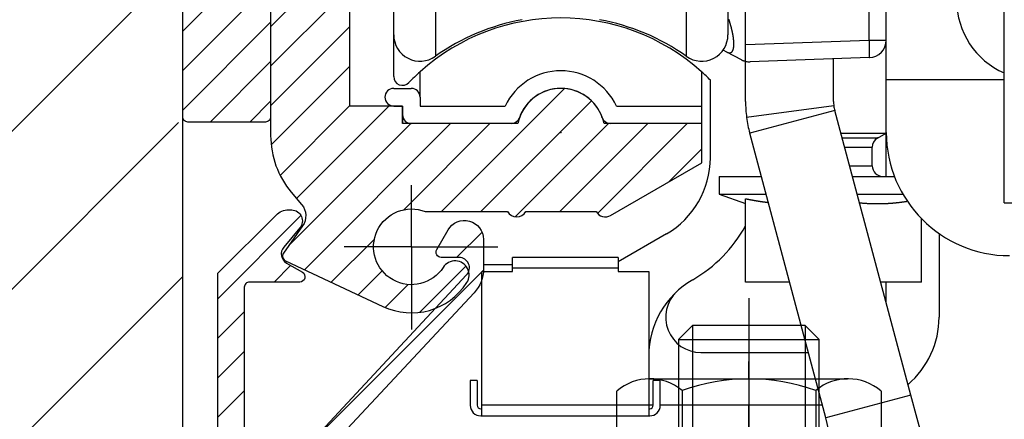
# Model space of a CAD drawing. Units: millimetres. Extents: x -3200 to 5220, y -3030 to 2395.
# Drawn here: x 4991 to 5047, y 2128 to 2151 of the extents above; entities that cross this region are included whole.
import ezdxf

# ---------------------------------------------------------------- set-up
doc = ezdxf.new("R2010")
doc.units = ezdxf.units.MM
doc.linetypes.add('AM_DIN_G_W050', pattern=[13.75, 9.75, -1.5, 1, -1.5])
for name, color, linetype in [('Building-Gebäude', 6, 'Continuous'), ('centerline-Mittellinie', 92, 'AM_DIN_G_W050'), ('dimension-Bemassung', 5, 'Continuous'), ('hatching-Schraffur', 5, 'Continuous'), ('helpline-Hilfslinie', 2, 'Continuous'), ('hiddenline-hinterliegendelinie', 6, 'Continuous'), ('outline-Körperkante', 7, 'Continuous')]:
    doc.layers.add(name, color=color, linetype=linetype)
doc.layers.get('helpline-Hilfslinie').off()
doc.styles.add('Text_5', font='ARIAL.TTF', dxfattribs={"height": 5})
doc.dimstyles.new('Details', dxfattribs={"dimtxt": 5, "dimasz": 6, "dimexe": 1.25, "dimexo": 0.625, "dimgap": 2, "dimtad": 1, "dimdec": 1, "dimtxsty": 'Standard', "dimcen": 2.5, "dimadec": 0, "dimazin": 0, "dimtfac": 1, "dimtdec": 1, "dimtmove": 0, "dimatfit": 3, "dimfxl": 0, "dimarcsym": 0})

# ---------------------------------------------------------------- blocks, each defined once
blk = doc.blocks.new('*D52')
at = {"layer": 'Defpoints', "color": 0}
for p in [(52.173, 22.503), (56.388, 22.503), (37.52, 8.494)]:
    blk.add_point(p, dxfattribs=at)
at = {"layer": 'dimension-Bemassung', "color": 0, "lineweight": -2}
for p, q in [((56.388, 28.503), (56.388, 34.503)), ((52.798, 22.503), (57.638, 22.503)), ((56.388, 8.494), (56.388, 22.503)), ((38.145, 8.494), (57.638, 8.494)), ((56.388, 2.494), (56.388, -3.506))]:
    blk.add_line(p, q, dxfattribs=at)
at = {"layer": 'dimension-Bemassung', "color": 0}
for points in [[(55.388, 28.503), (57.388, 28.503), (56.388, 22.503)], [(55.388, 2.494), (57.388, 2.494), (56.388, 8.494)]]:
    blk.add_solid(points, dxfattribs=at)
at = {"layer": 'dimension-Bemassung', "color": 0, "insert": (51.877, 15.498), "char_height": 5, "attachment_point": 5, "rotation": 90, "style": 'Text_5'}
blk.add_mtext('14', dxfattribs=at)
blk = doc.blocks.new('Nutenstein_M8')
at = {"layer": 'centerline-Mittellinie'}
blk.add_line((0.009, -2.738), (0.009, 9.026), dxfattribs=at)
at = {"layer": 'hiddenline-hinterliegendelinie'}
for p, q in [((0, 6.703), (-3, 6.703)), ((3, 6.702), (0, 6.702)), ((-4, 5.703), (-4, 4.761)), ((4, 4.761), (4, 5.703)), ((-4, 4.761), (-6, 4.761)), ((6, 4.761), (4, 4.761)), ((-7, 3.761), (-7, 1)), ((7, 1), (7, 3.761)), ((-6, 0), (6, 0))]:
    blk.add_line(p, q, dxfattribs=at)
for centre, start, end in [((-3, 5.703), 90, 180), ((3, 5.703), 0, 90), ((-6, 3.761), 90, 180), ((6, 3.761), 0, 90), ((-6, 1), 180, 270), ((6, 1), 270, 0)]:
    blk.add_arc(centre, 1, start, end, dxfattribs=at)
blk = doc.blocks.new('Gewindestift_M8x25')
at = {"layer": 'centerline-Mittellinie'}
blk.add_line((0, 26.578), (0, -2.595), dxfattribs=at)
at = {"layer": 'hiddenline-hinterliegendelinie'}
for p, q in [((-3.2, 25.032), (-4, 24.232)), ((-3.2, 25.032), (-3.2, 0)), ((3.2, 25.032), (-3.2, 25.032)), ((3.2, 25.032), (3.2, 0)), ((4, 24.232), (3.2, 25.032)), ((-4, 24.232), (-4, 0.8)), ((-4, 24.232), (4, 24.232)), ((4, 0.79), (4, 24.232)), ((-4, 0.8), (4, 0.8)), ((-4, 0.8), (-3.2, 0)), ((3.2, 0), (4, 0.79)), ((-3.2, 0), (3.2, 0))]:
    blk.add_line(p, q, dxfattribs=at)
blk = doc.blocks.new('6kt-Mutter_M8')
at = {"layer": 'centerline-Mittellinie'}
blk.add_line((-0.06, -4.858), (-0.06, 8.081), dxfattribs=at)
at = {"layer": 'hiddenline-hinterliegendelinie'}
for p, q in [((-5.719, 6.4), (5.54, 6.4)), ((-7.565, 0.699), (-7.565, 5.701)), ((-3.858, 5.74), (-3.858, 0.66)), ((3.739, 5.74), (3.739, 0.66)), ((7.446, 5.701), (7.446, 0.699)), ((-5.719, 0), (5.6, 0))]:
    blk.add_line(p, q, dxfattribs=at)
for centre, radius, start, end in [((-5.689, 3.533), 2.867, 50.3257, 130.8826), ((-0.06, -4.858), 11.258, 70.2797, 109.7203), ((5.57, 3.533), 2.867, 49.1174, 129.6743), ((-5.689, 2.867), 2.867, 229.1174, 309.6743), ((-0.06, 11.258), 11.258, 250.2797, 289.7203), ((5.57, 2.867), 2.867, 230.3257, 310.8826)]:
    blk.add_arc(centre, radius, start, end, dxfattribs=at)
blk = doc.blocks.new('U-Scheibe_f_M8')
at = {"layer": 'centerline-Mittellinie'}
blk.add_line((0, 1.001), (0, -2.43), dxfattribs=at)
at = {"layer": 'hiddenline-hinterliegendelinie'}
for p, q in [((7.5, -0.009), (-7.5, -0.009)), ((-7.5, -0.009), (-7.5, -1.609)), ((-6.75, -1.609), (-3.75, -0.009)), ((-2.25, -0.009), (-5.25, -1.609)), ((-2.25, -1.609), (0.75, -0.009)), ((2.25, -0.009), (-0.75, -1.609)), ((2.25, -1.609), (5.25, -0.009)), ((6.75, -0.009), (3.75, -1.609)), ((7.5, -1.609), (7.5, -0.009)), ((-7.5, -1.609), (7.5, -1.609))]:
    blk.add_line(p, q, dxfattribs=at)
blk = doc.blocks.new('SR_LR12_M8_Laufflügelbefestigung')
at = {"layer": 'helpline-Hilfslinie'}
for name, p in [('Gewindestift_M8x25', (0, -9.002)), ('6kt-Mutter_M8', (0.06, 6.6)), ('U-Scheibe_f_M8', (0, 6.609)), ('Nutenstein_M8', (-0.009, -7.763))]:
    blk.add_blockref(name, p, dxfattribs=at)
blk = doc.blocks.new('WinDrive2201_Drive')
blk.add_point((-43.194, -47.497))
at = {"layer": 'outline-Körperkante'}
for p, q in [((-50.33, -3.822), (-50.33, -43.178)), ((-52.7, -41.955), (-52.7, -5.045)), ((-18, -51.497), (-18, -15.497)), ((-36.07, -34.382), (-36.07, -43.178)), ((-33.7, -34.726), (-33.7, -41.955)), ((-25.665, -42.255), (-25.665, -39.254)), ((-24.7, -44.5), (-24.7, -39.221)), ((-32.7, -42.501), (-32.7, -40.499)), ((-52.7, -44.325), (-52.7, -41.956)), ((-32.7, -42.501), (-25.665, -42.255)), ((-32.7, -43.463), (-32.7, -42.501)), ((-25.665, -42.255), (-24.7, -42.255)), ((-33.756, -42.935), (-33.973, -42.819)), ((-33.756, -42.935), (-33.744, -42.941)), ((-32.937, -43.373), (-33.756, -42.935)), ((-32.937, -43.373), (-32.927, -43.378)), ((-32.7, -45.737), (-32.7, -43.463)), ((-25.665, -43.254), (-32.431, -43.491)), ((-27.7, -45.737), (-27.7, -43.325)), ((-25.665, -43.255), (-25.664, -43.253)), ((-51.2, -45.5), (-51.2, -44.056)), ((-35.2, -44.056), (-35.2, -46)), ((-34.7, -48.938), (-34.7, -44.529)), ((-24.7, -47.5), (-24.7, -44.5)), ((-24.7, -44.5), (-18, -44.5)), ((-52.7, -45), (-51.7, -45)), ((-51.2, -45.5), (-51.2, -46)), ((-52.7, -46), (-52.2, -46)), ((-52.2, -46), (-52.2, -47)), ((-51.2, -46), (-46.362, -46)), ((-40.038, -46), (-35.2, -46)), ((-35.2, -46), (-35.2, -47)), ((-27.683, -45.996), (-32.641, -46.645)), ((-27.632, -46.254), (-32.461, -47.548)), ((-23.3, -62.421), (-27.632, -46.254)), ((-46.028, -47), (-52.2, -47)), ((-35.2, -47), (-40.372, -47)), ((-35.2, -47), (-35.2, -48.074)), ((-28.13, -63.715), (-32.461, -47.548)), ((-27.288, -47.538), (-24.7, -47.538)), ((-25.2, -47.827), (-24.7, -47.538)), ((-24.7, -47.538), (-24.7, -47.5)), ((-24.7, -50), (-24.7, -47.538)), ((-25.2, -47.827), (-27.21, -47.827)), ((-25.2, -47.804), (-25.22, -47.815)), ((-27.071, -48.346), (-25.5, -48.346)), ((-25.5, -49.4), (-25.5, -48.346)), ((-26.789, -49.4), (-25.5, -49.4)), ((-34.2, -50), (-34.2, -51)), ((-34.2, -50), (-31.805, -50)), ((-26.628, -50), (-24.238, -50)), ((-34.2, -51), (-32.7, -51.546)), ((-34.2, -51), (-31.537, -51)), ((-32.7, -56), (-32.7, -51.264)), ((-31.409, -51.476), (-31.429, -51.474)), ((-26.36, -51), (-23.762, -51)), ((-23.505, -51.412), (-23.554, -51.419)), ((-18, -51.497), (-16.46, -51.497)), ((-22.7, -56), (-22.7, -52.399)), ((-37.2, -53.268), (-39.95, -54.856)), ((-21.7, -53.245), (-21.7, -58)), ((-39.95, -54.6), (-45.95, -54.6)), ((-45.95, -55.2), (-45.95, -54.6)), ((-39.95, -54.6), (-39.95, -55.2)), ((-47.7, -56.175), (-47.7, -55.4)), ((-47.7, -55.4), (-47.6, -55.4)), ((-47.6, -55), (-45.95, -55)), ((-47.6, -55), (-47.6, -55.4)), ((-47.6, -55.4), (-45.95, -55.4)), ((-45.95, -55.2), (-39.95, -55.2)), ((-45.95, -55.4), (-45.95, -55.2)), ((-39.95, -55.2), (-39.95, -55.4)), ((-39.95, -55.4), (-38.2, -55.4)), ((-38.2, -55.4), (-38.2, -63)), ((-47.7, -63), (-47.7, -56.175)), ((-30.197, -56), (-32.7, -56)), ((-22.7, -56), (-25.02, -56)), ((-24.7, -57.197), (-24.7, -56)), ((-35.244, -60), (-29.125, -60)), ((-47.95, -61.6), (-48.35, -61.6)), ((-48.35, -61.6), (-48.35, -63)), ((-47.95, -61.6), (-47.95, -63)), ((-37.55, -61.6), (-37.95, -61.6)), ((-37.95, -63), (-37.95, -61.6)), ((-37.55, -63), (-37.55, -61.6)), ((-23.3, -62.421), (-28.13, -63.715)), ((-22.555, -65.2), (-23.3, -62.421)), ((-47.75, -63.2), (-47.7, -63.2)), ((-38.2, -63), (-47.7, -63)), ((-47.7, -63.6), (-47.7, -63)), ((-38.2, -63), (-38.2, -63.6)), ((-37.95, -63), (-38.2, -63)), ((-38.2, -63.2), (-38.15, -63.2)), ((-28.321, -63), (-37.55, -63)), ((-47.75, -63.6), (-47.7, -63.6)), ((-47.7, -63.6), (-38.2, -63.6)), ((-38.2, -63.6), (-38.15, -63.6)), ((-27.385, -66.979), (-28.13, -63.715))]:
    blk.add_line(p, q, dxfattribs=at)
for centre, radius, start, end in [((-16.2, -40), 4.5, 180, 246.4215), ((-43.2, -53), 12, 48.1897, 131.8103), ((-43.2, -53.2), 12.3, 100.2984, 125.4302), ((-43.2, -53.2), 12.3, 54.5698, 79.7016), ((-41.58, -43.658), 8.344, 17.8046, 18.1091), ((-56.128, -48.219), 23.59, 17.4646, 17.548), ((-42.793, -44.025), 9.611, 17.2419, 17.4679), ((-40.947, -43.468), 7.682, 17.0613, 17.3617), ((-41.837, -43.74), 8.612, 16.7886, 17.0494), ((-42.26, -43.864), 9.054, 16.5219, 16.7652), ((-41.552, -43.654), 8.315, 16.2602, 16.5256), ((-41.161, -43.542), 7.909, 15.9939, 16.2729), ((-41.063, -43.514), 7.806, 15.7186, 15.9995), ((-40.899, -43.471), 7.637, 15.449, 15.7346), ((-51.2, -41.955), 1.5, 180, 305.4302), ((-35.2, -41.955), 1.5, 234.5698, 0), ((-40.639, -43.397), 7.367, 15.1436, 15.4382), ((-40.411, -43.337), 7.132, 14.8544, 15.1573), ((-40.195, -43.282), 6.909, 14.5594, 14.8702), ((-40.001, -43.232), 6.708, 14.2425, 14.5608), ((-39.805, -43.182), 6.505, 13.9144, 14.2406), ((-39.623, -43.137), 6.318, 13.5824, 13.9163), ((-39.443, -43.095), 6.134, 13.2536, 13.5952), ((-39.257, -43.052), 5.943, 12.9119, 13.2619), ((-39.061, -43.007), 5.742, 12.5562, 12.9156), ((-38.865, -42.965), 5.541, 12.198, 12.5673), ((-38.664, -42.922), 5.335, 11.8244, 12.2046), ((-38.464, -42.881), 5.131, 11.4438, 11.8357), ((-38.255, -42.84), 4.919, 11.0559, 11.4604), ((-38.052, -42.801), 4.711, 10.64, 11.058), ((-37.844, -42.763), 4.5, 10.2241, 10.6569), ((-37.64, -42.727), 4.293, 9.7817, 10.2303), ((-37.431, -42.691), 4.081, 9.323, 9.789), ((-37.23, -42.662), 3.878, 8.8868, 9.3711), ((-37.032, -42.629), 3.677, 8.3596, 8.8632), ((-36.865, -42.608), 3.508, 7.8901, 8.4108), ((-36.727, -42.588), 3.37, 7.3445, 7.8785), ((-36.583, -42.571), 3.224, 6.818, 7.3677), ((-36.44, -42.553), 3.08, 6.2442, 6.8103), ((-36.294, -42.54), 2.933, 5.7076, 6.2924), ((-36.153, -42.525), 2.792, 5.0967, 5.7009), ((-36.008, -42.513), 2.646, 4.4867, 5.113), ((-35.868, -42.503), 2.506, 3.8559, 4.5051), ((-35.726, -42.495), 2.364, 3.2219, 3.8974), ((-35.589, -42.487), 2.226, 2.5235, 3.2265), ((-35.452, -42.483), 2.09, 1.838, 2.5721), ((-35.322, -42.479), 1.959, 1.0816, 1.8481), ((-34.843, -42.484), 1.48, 357.7621, 358.6866), ((-35.189, -42.478), 1.827, 0.3129, 1.1172), ((-35.06, -42.478), 1.698, 359.4858, 0.3312), ((-34.944, -42.481), 1.582, 358.6672, 359.5541), ((-81.301, -44.099), 55.667, 1.7854, 1.8984), ((-25.7, -42.255), 1, 272, 0), ((-46.958, -43.063), 21.308, 1.6518, 1.8788), ((-48.005, -43.1), 22.355, 1.5262, 1.6687), ((-77.372, -43.779), 51.73, 1.3637, 1.4122), ((-33.523, -42.5), 0.493, 243.329, 244.8823), ((-33.536, -42.527), 0.463, 245.0202, 246.6363), ((-33.549, -42.556), 0.432, 246.6761, 248.3736), ((-33.562, -42.586), 0.399, 248.5074, 250.3054), ((-33.573, -42.614), 0.369, 250.4217, 252.3236), ((-33.582, -42.639), 0.342, 252.4859, 254.4918), ((-33.589, -42.663), 0.317, 254.5489, 256.6664), ((-33.595, -42.685), 0.294, 256.8091, 259.0433), ((-33.6, -42.705), 0.273, 259.1922, 261.5479), ((-33.603, -42.724), 0.255, 261.7257, 264.2048), ((-33.605, -42.74), 0.239, 264.2543, 266.8592), ((-33.607, -42.755), 0.223, 267.0736, 269.8039), ((-33.607, -42.767), 0.211, 269.8827, 272.7361), ((-33.607, -42.778), 0.2, 272.9381, 275.9101), ((-33.607, -42.787), 0.191, 275.9577, 279.0398), ((-33.606, -42.795), 0.183, 279.2113, 282.3941), ((-33.605, -42.8), 0.178, 282.4573, 285.7248), ((-33.604, -42.804), 0.174, 285.8535, 289.1919), ((-33.604, -42.806), 0.172, 289.1866, 292.5725), ((-33.603, -42.807), 0.171, 292.6703, 296.0875), ((-33.604, -42.806), 0.172, 296.0253, 299.4451), ((-33.605, -42.803), 0.175, 299.4867, 302.8932), ((-33.608, -42.799), 0.18, 302.8352, 306.1986), ((-33.612, -42.794), 0.187, 306.1835, 309.4919), ((-33.617, -42.787), 0.195, 309.407, 312.6317), ((-33.624, -42.779), 0.206, 312.533, 315.6688), ((-33.633, -42.77), 0.219, 315.5927, 318.6183), ((-33.644, -42.76), 0.233, 318.5622, 321.4807), ((-33.656, -42.749), 0.25, 321.2912, 324.0867), ((-33.672, -42.737), 0.269, 324.0363, 326.7171), ((-33.69, -42.725), 0.291, 326.5629, 329.1175), ((-33.71, -42.712), 0.315, 329.0775, 331.5176), ((-33.733, -42.698), 0.342, 331.3507, 333.6681), ((-33.76, -42.685), 0.372, 333.6013, 335.8091), ((-33.789, -42.671), 0.405, 335.6987, 337.7922), ((-33.822, -42.657), 0.44, 337.7023, 339.6959), ((-33.859, -42.642), 0.48, 339.5901, 341.4776), ((-33.9, -42.628), 0.523, 341.4322, 343.2252), ((-33.947, -42.612), 0.573, 343.0792, 344.7692), ((-34, -42.598), 0.628, 344.745, 346.339), ((-34.057, -42.582), 0.687, 346.1854, 347.6871), ((-34.118, -42.568), 0.749, 347.6888, 349.1114), ((-34.183, -42.554), 0.816, 348.9798, 350.3248), ((-34.251, -42.542), 0.885, 350.328, 351.6061), ((-34.325, -42.53), 0.96, 351.5029, 352.7154), ((-34.401, -42.52), 1.036, 352.6944, 353.8507), ((-34.483, -42.509), 1.119, 353.7631, 354.8635), ((-34.567, -42.501), 1.203, 354.8544, 355.9068), ((-34.656, -42.494), 1.293, 355.8579, 356.8634), ((-34.744, -42.488), 1.381, 356.835, 357.8012), ((-49.77, -43.125), 24.121, 1.2546, 1.3688), ((-44.681, -43.031), 19.031, 1.1555, 1.3082), ((-45.584, -43.05), 19.934, 1.0185, 1.1592), ((-45.19, -43.042), 19.54, 0.8743, 1.0132), ((-42.552, -43.006), 16.901, 0.7336, 0.8914), ((-40.484, -42.982), 14.833, 0.5679, 0.7434), ((-29.908, -43.011), 4.257, 358.819, 359.2301), ((-38.915, -42.969), 13.264, 0.3894, 0.5786), ((-37.224, -42.963), 11.573, 0.2095, 0.4176), ((-35.508, -42.958), 9.857, 359.9837, 0.2165), ((-33.881, -42.965), 8.231, 359.7622, 0.0264), ((-32.433, -42.973), 6.783, 359.4794, 359.7801), ((-31.079, -42.991), 5.428, 359.1858, 359.536), ((-32.299, -42.1), 1.424, 243.7992, 244.24), ((-32.345, -42.193), 1.321, 244.2963, 244.7633), ((-32.362, -42.23), 1.28, 244.7498, 245.2229), ((-32.35, -42.204), 1.308, 245.21, 245.6642), ((-32.35, -42.204), 1.308, 245.6833, 246.1285), ((-32.352, -42.21), 1.302, 246.0988, 246.537), ((-32.357, -42.222), 1.289, 246.5307, 246.9641), ((-32.357, -42.223), 1.289, 246.937, 247.3607), ((-32.362, -42.234), 1.276, 247.384, 247.8022), ((-32.364, -42.239), 1.271, 247.8064, 248.2158), ((-32.37, -42.255), 1.254, 248.1886, 248.5932), ((-32.372, -42.259), 1.249, 248.5929, 248.9886), ((-32.38, -42.28), 1.227, 249.0322, 249.4233), ((-32.382, -42.288), 1.218, 249.3682, 249.7506), ((-32.39, -42.31), 1.195, 249.7223, 250.1005), ((-32.394, -42.322), 1.182, 250.121, 250.4905), ((-32.404, -42.347), 1.156, 250.4978, 250.8634), ((-32.408, -42.362), 1.14, 250.851, 251.2082), ((-32.419, -42.392), 1.108, 251.2293, 251.5828), ((-32.424, -42.41), 1.089, 251.5306, 251.8757), ((-32.435, -42.442), 1.055, 251.8833, 252.2252), ((-32.443, -42.467), 1.03, 252.2454, 252.5787), ((-32.455, -42.503), 0.991, 252.6363, 252.9667), ((-32.462, -42.529), 0.964, 252.8764, 253.1982), ((-32.474, -42.573), 0.918, 253.1412, 253.4603), ((-32.484, -42.601), 0.889, 253.5562, 253.8663), ((-32.498, -42.652), 0.836, 253.8305, 254.1386), ((-32.508, -42.685), 0.802, 254.1871, 254.4862), ((-32.522, -42.739), 0.746, 254.3754, 254.6718), ((-32.532, -42.773), 0.711, 254.759, 255.0437), ((-32.549, -42.836), 0.645, 255.0413, 255.3261), ((-32.56, -42.886), 0.594, 255.1482, 255.4255), ((-32.576, -42.941), 0.537, 255.5528, 255.8206), ((-32.586, -42.98), 0.496, 255.8424, 256.0851), ((-32.604, -43.054), 0.42, 256.0566, 256.3134), ((-32.588, -42.991), 0.486, 256.3111, 256.5271), ((-32.577, -42.945), 0.533, 256.4974, 256.6876), ((-32.466, -42.491), 1, 256.4465, 272), ((-25.666, -43.25), 0.004, 307.2729, 5.4008), ((-25.684, -43.241), 0.0234, 338.327, 353.6451), ((-25.74, -43.226), 0.0816, 347.4435, 353.5229), ((-25.849, -43.207), 0.192, 351.4585, 354.8439), ((-26.042, -43.182), 0.387, 353.7924, 355.8633), ((-26.335, -43.155), 0.681, 355.3656, 356.7792), ((-26.758, -43.125), 1.105, 356.4407, 357.4535), ((-27.301, -43.095), 1.648, 357.2558, 358.0341), ((-28.865, -43.036), 3.214, 358.3965, 358.8942), ((-28.013, -43.065), 2.362, 357.8926, 358.5019), ((-43.2, -53), 12, 131.8103, 136.0545), ((-43.2, -47.5), 3.5, 25.3769, 154.6231), ((-43.2, -53), 12, 44.9005, 48.1897), ((-52.2, -44.325), 0.5, 180, 316.0545), ((-52.7, -45.5), 0.5, 90, 270), ((-51.7, -45.5), 0.5, 0, 90), ((-43.2, -47.5), 2.5, 19.4712, 160.5288), ((-25.7, -45.737), 7, 180, 187.4568), ((-25.7, -45.737), 2, 180, 187.4568), ((-25.7, -45.737), 2, 187.4568, 195), ((-51.7, -46.5), 0.5, 180, 270), ((-46.028, -46.5), 0.5, 270, 340.5288), ((-40.372, -46.5), 0.5, 199.4712, 270), ((-25.7, -45.737), 7, 187.4568, 195), ((-17.7, -47.5), 7, 180, 270), ((-24.9, -48.346), 0.6, 120, 180), ((-39.7, -48.938), 5, 300, 0), ((-24.9, -49.4), 0.6, 180, 270), ((-25.63, -17.322), 34.671, 258.2344, 258.3239), ((-30.05, -38.794), 12.749, 258.2485, 258.4338), ((-29.789, -37.524), 14.045, 258.4288, 258.5373), ((-23.565, -6.486), 45.701, 258.6225, 258.6483), ((-29.233, -34.723), 16.901, 258.6467, 258.7236), ((-29.89, -38.035), 13.524, 258.7089, 258.811), ((-29.467, -35.945), 15.657, 258.7764, 258.8623), ((-29.239, -34.722), 16.901, 258.9052, 258.9831), ((-29.458, -35.852), 15.749, 258.9796, 259.0635), ((-29.548, -36.353), 15.241, 259.0364, 259.1231), ((-29.522, -36.174), 15.422, 259.1567, 259.242), ((-29.513, -36.164), 15.433, 259.2132, 259.298), ((-29.551, -36.352), 15.241, 259.3082, 259.3938), ((-29.58, -36.499), 15.091, 259.3993, 259.4855), ((-29.595, -36.57), 15.019, 259.4912, 259.5775), ((-29.607, -36.666), 14.922, 259.5587, 259.6453), ((-29.628, -36.77), 14.816, 259.6517, 259.7386), ((-29.649, -36.872), 14.713, 259.7499, 259.8371), ((-29.668, -36.964), 14.618, 259.8442, 259.9317), ((-29.681, -37.066), 14.516, 259.9138, 260.0016), ((-29.693, -37.153), 14.428, 259.9884, 260.0765), ((-29.719, -37.247), 14.331, 260.1144, 260.2028), ((-29.724, -37.338), 14.24, 260.16, 260.2487), ((-29.75, -37.424), 14.151, 260.2918, 260.3808), ((-29.761, -37.513), 14.061, 260.3641, 260.4533), ((-29.773, -37.603), 13.97, 260.4411, 260.5307), ((-29.79, -37.678), 13.894, 260.549, 260.6388), ((-29.802, -37.773), 13.798, 260.6228, 260.7129), ((-29.812, -37.847), 13.724, 260.7057, 260.796), ((-29.829, -37.933), 13.635, 260.8109, 260.9016), ((-29.846, -38.012), 13.556, 260.9168, 261.0078), ((-29.85, -38.09), 13.477, 260.9748, 261.0661), ((-29.872, -38.161), 13.404, 261.1124, 261.2039), ((-29.877, -38.244), 13.321, 261.1671, 261.2589), ((-29.886, -38.313), 13.251, 261.2528, 261.3449), ((-29.902, -38.395), 13.168, 261.3617, 261.454), ((-29.911, -38.457), 13.106, 261.4524, 261.545), ((-29.927, -38.537), 13.025, 261.5624, 261.6553), ((-29.929, -38.603), 12.958, 261.6232, 261.7163), ((-29.945, -38.669), 12.891, 261.7422, 261.8356), ((-29.953, -38.734), 12.825, 261.8308, 261.9244), ((-29.962, -38.805), 12.754, 261.9199, 262.0138), ((-29.97, -38.869), 12.69, 262.0095, 262.1036), ((-29.979, -38.938), 12.62, 262.0995, 262.1939), ((-29.986, -38.994), 12.563, 262.1938, 262.2883), ((-30.001, -39.056), 12.5, 262.3158, 262.4107), ((-30.002, -39.117), 12.439, 262.3798, 262.4749), ((-30.016, -39.184), 12.371, 262.4993, 262.5947), ((-30.018, -39.232), 12.323, 262.5713, 262.6669), ((-30.031, -39.297), 12.257, 262.6918, 262.7876), ((-30.032, -39.349), 12.205, 262.761, 262.857), ((-30.046, -39.407), 12.146, 262.8861, 262.9823), ((-30.047, -39.461), 12.092, 262.9559, 263.0524), ((-30.06, -39.515), 12.037, 263.082, 263.1787), ((-30.059, -39.551), 12.001, 263.1559, 263.2528), ((-30.067, -39.623), 11.929, 263.2515, 263.3487), ((-30.078, -39.701), 11.851, 263.3541, 263.4517), ((-25.294, -39.933), 11.616, 275.7847, 276.0141), ((-25.308, -39.832), 11.719, 276.0309, 276.2593), ((-25.319, -39.716), 11.835, 276.2509, 276.478), ((-25.334, -39.6), 11.952, 276.4889, 276.7149), ((-25.349, -39.474), 12.079, 276.7141, 276.9388), ((-25.366, -39.352), 12.202, 276.9461, 277.1696), ((-25.382, -39.21), 12.345, 277.164, 277.3861), ((-25.401, -39.067), 12.49, 277.3883, 277.609), ((-25.42, -38.927), 12.631, 277.6117, 277.8312), ((-25.439, -38.808), 12.751, 277.8393, 278.058), ((-25.467, -38.606), 12.955, 278.055, 278.2715), ((-25.506, -38.339), 13.224, 278.2751, 278.4885), ((-24.093, -28.406), 23.188, 264.7193, 264.9766), ((-25.344, -43.001), 8.539, 264.7639, 265.296), ((-25.268, -42.122), 9.422, 265.2731, 265.5844), ((-23.787, -21.006), 30.59, 265.8639, 265.9381), ((-25.148, -40.188), 11.359, 265.9301, 266.1507), ((-25.282, -42.434), 9.11, 266.0446, 266.3371), ((-25.189, -40.981), 10.565, 266.3339, 266.5797), ((-25.144, -40.114), 11.434, 266.6144, 266.8373), ((-25.187, -40.864), 10.683, 266.8493, 267.0887), ((-25.2, -41.172), 10.373, 267.0703, 267.3174), ((-25.193, -41.015), 10.531, 267.32, 267.5625), ((-25.19, -40.97), 10.576, 267.5591, 267.7999), ((-25.196, -41.064), 10.482, 267.8134, 268.0561), ((-25.196, -41.114), 10.432, 268.0439, 268.2875), ((-25.198, -41.124), 10.422, 268.2997, 268.5432), ((-25.197, -41.136), 10.41, 268.5316, 268.7751), ((-25.2, -41.159), 10.387, 268.7893, 269.0332), ((-25.198, -41.175), 10.371, 269.0219, 269.266), ((-25.201, -41.182), 10.364, 269.281, 269.5251), ((-25.199, -41.187), 10.359, 269.5145, 269.7586), ((-25.199, -41.189), 10.356, 269.7611, 270.0052), ((-25.2, -41.185), 10.361, 270.0078, 270.2519), ((-25.2, -41.181), 10.365, 270.2544, 270.4984), ((-25.201, -41.172), 10.374, 270.501, 270.7448), ((-25.201, -41.157), 10.389, 270.747, 270.9907), ((-25.202, -41.14), 10.406, 270.993, 271.2364), ((-25.203, -41.119), 10.427, 271.238, 271.4812), ((-25.201, -41.093), 10.453, 271.4697, 271.7125), ((-25.205, -41.067), 10.479, 271.7268, 271.9693), ((-25.206, -41.03), 10.516, 271.9691, 272.2111), ((-25.21, -40.997), 10.549, 272.2244, 272.466), ((-25.209, -40.952), 10.594, 272.4517, 272.6927), ((-25.211, -40.911), 10.635, 272.6915, 272.932), ((-25.215, -40.859), 10.688, 272.942, 273.1819), ((-25.22, -40.811), 10.736, 273.192, 273.4313), ((-25.22, -40.748), 10.798, 273.4133, 273.6519), ((-25.228, -40.691), 10.856, 273.6723, 273.9102), ((-25.231, -40.623), 10.924, 273.9039, 274.1409), ((-25.237, -40.554), 10.993, 274.1449, 274.3811), ((-25.241, -40.478), 11.069, 274.3728, 274.6082), ((-25.25, -40.404), 11.144, 274.6234, 274.858), ((-25.258, -40.315), 11.233, 274.8579, 275.0914), ((-25.265, -40.231), 11.317, 275.0905, 275.3232), ((-25.276, -40.134), 11.415, 275.3328, 275.5643), ((-25.284, -40.042), 11.507, 275.5608, 275.7914), ((-39.7, -48.938), 8, 300, 331.0456), ((-33.2, -60.196), 5, 120, 180), ((-35.244, -58), 2, 132.9414, 270), ((-26.7, -58), 5, 310.34, 0), ((-47.75, -63), 0.6, 180, 270), ((-47.75, -63), 0.2, 180, 270), ((-38.15, -63), 0.2, 270, 0), ((-38.15, -63), 0.6, 270, 0)]:
    blk.add_arc(centre, radius, start, end, dxfattribs=at)
blk = doc.blocks.new('Einhaengeprofil WinDrive2201')
at = {"layer": 'hatching-Schraffur'}
h = blk.add_hatch(dxfattribs=at)
h.set_pattern_fill('ANSI31', color=256, scale=0.5, style=0)
h.set_pattern_definition([(45, (66.4872, -185.7187), (-1.122532, 1.122532), [])])
h.paths.add_polyline_path([(-3.912, -26.912), (-4.209, -27.209, 0.198912), (-4.212, -27.216), (-4.212, -46.612, 0.414214), (-3.912, -46.912), (0.488, -46.912, 0.414214), (0.788, -46.612), (0.788, -32.778), (0.288, -31.912), (0.788, -31.046), (0.788, -27.616, 0.198912), (0.785, -27.609), (0.088, -26.912), (0.088, -0.212, 0.414214), (-0.212, 0.088), (-0.912, 0.088), (-1.912, -0.912), (-1.912, -4.912), (-3.612, -4.912, 0.414214), (-3.912, -5.212)])
at = {"layer": 'outline-Körperkante'}
blk.add_lwpolyline([(0.788, -32.778), (0.288, -31.912), (0.788, -32.778), (0.788, -46.612, -0.414214), (0.488, -46.912), (-3.912, -46.912, -0.414214), (-4.212, -46.612), (-4.212, -27.216, -0.198912), (-4.209, -27.209), (-3.912, -26.912), (-3.912, -5.212, -0.414214), (-3.612, -4.912), (-1.912, -4.912), (-1.912, -0.912), (-0.912, 0.088), (-0.212, 0.088, -0.414214), (0.088, -0.212), (0.088, -26.908, 0.198912), (0.091, -26.915), (0.785, -27.609, -0.198912), (0.788, -27.616), (0.788, -31.046), (0.288, -31.912), (0.788, -31.046)], format="xyb", dxfattribs=at)
blk = doc.blocks.new('Kabelführungsprofil Win Drive 2201')
at = {"layer": 'hatching-Schraffur'}
h = blk.add_hatch(dxfattribs=at)
h.set_pattern_fill('ANSI31', color=256, scale=0.5, style=0)
h.paths.add_polyline_path([(4.991, 21), (4.301, 21.001, 0.414732), (4, 20.701), (4, 3, 0.414214), (5, 2), (14.5, 2, 0.414214), (15.5, 3), (15.5, 11.5), (18.345, 11.5), (14.737, 17.75, -1), (15.603, 18.25), (19.5, 11.5), (19.5, 8.55, -0.414214), (19.2, 8.25), (18.8, 8.25, -0.414214), (18.5, 8.55), (18.5, 10), (17, 10), (17, 2), (18.5, 2), (18.5, 3.45, -0.414214), (18.8, 3.75), (19.2, 3.75, -0.414214), (19.5, 3.45), (19.5, 1, -0.414214), (18.5, 0), (0, 0), (0, 1), (2, 2), (2, 41.5), (5.307, 44.807, -0.200235), (6.019, 45.1), (6.156, 45.1, -0.649025), (6.654, 44.074), (5.74, 42.986, 0.466308), (5.9, 42.08), (6.802, 41.56, -0.767327), (6.652, 41), (3.8, 41, 0.414214), (3.5, 40.7), (3.5, 23.5, 1), (6.5, 23.5), (6.5, 28.7, -0.189856), (8.112, 32.792), (16.141, 41.402, 0.655629), (15.706, 42.4), (14.7, 42.4, -0.57735), (14.44, 42.85), (15.08, 43.959, -0.767327), (17.1, 43.418), (17.1, 41.752, -0.189856), (16.563, 40.388), (8.843, 32.11, 0.189856), (7.5, 28.7), (7.5, 23.5, -0.415251)])
at = {"layer": 'outline-Körperkante'}
blk.add_lwpolyline([(4.996, 21), (4.301, 21.001, 0.414732), (4, 20.701), (4, 3, 0.414214), (5, 2), (14.5, 2, 0.414214), (15.5, 3), (15.5, 11.5), (18.345, 11.5), (14.737, 17.75, -1), (15.603, 18.25), (19.5, 11.5), (19.5, 8.55, -0.414214), (19.2, 8.25), (18.8, 8.25, -0.414214), (18.5, 8.55), (18.5, 10), (17, 10), (17, 2), (18.5, 2), (18.5, 3.45, -0.414214), (18.8, 3.75), (19.2, 3.75, -0.414214), (19.5, 3.45), (19.5, 1, -0.414214), (18.5, 0), (0, 0), (0, 1), (2, 2), (2, 41.5), (5.307, 44.807, -0.198912), (6.014, 45.1), (6.2, 45.1, -0.62444), (6.654, 44.074), (5.74, 42.986, 0.466308), (5.9, 42.08), (6.802, 41.56, -0.767327), (6.652, 41), (3.8, 41, 0.414214), (3.5, 40.7), (3.5, 23.5, 1), (6.5, 23.5), (6.5, 28.7, -0.189856), (8.112, 32.792), (16.141, 41.402, 0.655629), (15.706, 42.4), (14.7, 42.4, -0.57735), (14.44, 42.85), (15.08, 43.959, -0.767327), (17.1, 43.418), (17.1, 41.752, -0.189856), (16.563, 40.388), (8.843, 32.11, 0.189856), (7.5, 28.7), (7.5, 23.5, -0.414212), (5, 21)], format="xyb", dxfattribs=at)
blk = doc.blocks.new('SR_WD2201_Antriebsquerschnitt_kpldwg')
at = {"layer": 'hatching-Schraffur'}
h = blk.add_hatch(dxfattribs=at)
h.set_pattern_fill('ANSI31', color=256, scale=0.5, style=0)
h.set_pattern_definition([(45, (-0.006, 100), (-1.122532, 1.122532), [])])
h.paths.add_polyline_path([(9.5, 79.134), (9, 80), (9.5, 80.866), (9.5, 95.5), (39.046, 95.5, -0.332369), (41.923, 93.35), (43.844, 93.35, -0.414214), (45.994, 95.5), (56.457, 95.5, -0.382162), (59.439, 92.831), (59.556, 91.779, 0.382162), (61.543, 90), (66.994, 90), (66.994, 97), (64.694, 97), (64.694, 92.5), (62.494, 92.5), (61.994, 97), (61.994, 99), (59.994, 99), (59.994, 100), (-0.006, 100), (-0.006, 97), (0.494, 93), (2.294, 93), (2.3, 97), (5, 97), (5, 64.326), (5, 49.32, 0.176327), (6.17, 46.106), (6.761, 45.401, -0.339454), (6.814, 44.185), (5.73, 42.636, 0.459471), (5.85, 42.197), (11.447, 39.587, 0.107142), (13, 39.25), (13, 40.85, -1.208029), (13.789, 45), (18.461, 45, 0.57735), (19.5, 45), (23.5, 45, 0.411525), (24.315, 44.778), (29.5, 47.771), (29.5, 50), (23.949, 50, 0.816497), (19.051, 50), (12.5, 50), (12.5, 51), (9.5, 51), (9.5, 64.134), (9, 65), (9.5, 65.866)])
h.paths.add_polyline_path([(43.844, 93.35), (41.923, 93.35, -0.041408), (42.024, 92.864, 0.378993), (45.994, 89.35), (45.994, 91.2, -0.414214)], flags=17)
h.paths.add_polyline_path([(48.801, 90.5), (49.994, 90.5), (49.994, 92.5), (47.969, 92.5, -0.299597), (45.994, 91.2), (45.994, 89.35, 0.196923)], flags=17)
h.paths.add_polyline_path([(14.806, 41.834, -0.254686), (13, 40.85), (13, 39.25, 0.254686), (16.151, 40.966, 1)], flags=17)
for p in [(21.5, 49.5), (13, 43)]:
    blk.add_point(p)
at = {"layer": 'centerline-Mittellinie'}
for q in [(13, 46.508), (9.179, 43), (17.921, 43), (13, 38.311)]:
    blk.add_line((13, 43), q, dxfattribs=at)
at = {"layer": 'outline-Körperkante'}
blk.add_line((5.85, 42.197), (11.383, 39.616), dxfattribs=at)
for points in [[(16.151, 40.966, 1), (14.806, 41.834, -2.112738), (13.789, 45), (18.461, 45, 0.57735), (19.5, 45), (23.5, 45, 0.416907), (24.324, 44.783), (29.5, 47.771), (29.5, 50), (23.949, 50, 0.816497), (19.051, 50), (12.5, 50), (12.5, 51), (9.5, 51), (9.5, 64.134), (9, 65), (9.5, 65.866), (9.5, 79.134), (9, 80), (9.5, 80.866), (9.5, 95.5), (39.046, 95.5, -0.378993), (42.024, 92.864, 0.622365), (48.801, 90.5)], [(-0.006, 100), (-0.006, 97), (0.494, 93), (2.294, 93), (2.3, 97), (5, 97), (5, 64.326), (5, 49.32, 0.176327), (6.17, 46.106), (6.761, 45.401, -0.339454), (6.814, 44.185), (5.736, 42.644)]]:
    blk.add_lwpolyline(points, format="xyb", dxfattribs=at)
for centre, radius, start, end in [((5.978, 42.468), 0.3, 145.9953, 244.7049), ((13, 43), 3.75, 244.4618, 327.1547)]:
    blk.add_arc(centre, radius, start, end, dxfattribs=at)
for name, p in [('WinDrive2201_Drive', (64.694, 97)), ('Einhaengeprofil WinDrive2201', (4.212, 97)), ('Kabelführungsprofil Win Drive 2201', (0, 0))]:
    blk.add_blockref(name, p, dxfattribs=at)
blk = doc.blocks.new('SR_WA_Sturz_WD2201_LH2095_SH110')
at = {"layer": 'hatching-Schraffur'}
h = blk.add_hatch(dxfattribs=at)
h.set_pattern_fill('ANSI35', color=256, scale=2, style=0)
h.set_pattern_definition([(45, (0, 10), (-8.98026, 8.98026), []), (45, (8.98, 10), (-8.98026, 8.98026), [15.875, -3.175, 0, -3.175])])
h.paths.add_polyline_path([(220, 128), (-51.45, 128), (-51.45, 0), (0, 0), (0, 108), (220, 108)])
at = {"layer": 'Building-Gebäude'}
blk.add_line((0, 0), (0, 108), dxfattribs=at)
blk = doc.blocks.new('SR_WD2201_OF_LR12_Sturz')
at = {"layer": 'dimension-Bemassung'}
for name, p in [('SR_WA_Sturz_WD2201_LH2095_SH110', (0, 0)), ('SR_WD2201_Antriebsquerschnitt_kpldwg', (0, 0)), ('SR_LR12_M8_Laufflügelbefestigung', (32.187, 22.503))]:
    blk.add_blockref(name, p, dxfattribs=at)
blk = doc.blocks.new('SR_WD2201_OF_LR12_Sturz_kpl')
at = {"layer": 'dimension-Bemassung'}
blk.add_blockref('SR_WD2201_OF_LR12_Sturz', (0, 0), dxfattribs=at)
dim = blk.add_linear_dim(base=(56.388, 22.503), p1=(37.52, 8.494), p2=(52.173, 22.503), angle=90, dimstyle='Details', dxfattribs=at)
dim.commit()
dim.dimension.update_dxf_attribs({"geometry": '*D52', "text_midpoint": (51.877, 15.498)})

msp = doc.modelspace()

# ---------------------------------------------------------------- block references
msp.add_blockref('SR_WD2201_OF_LR12_Sturz_kpl', (5000, 2095))

doc.saveas('drawing.dxf')
